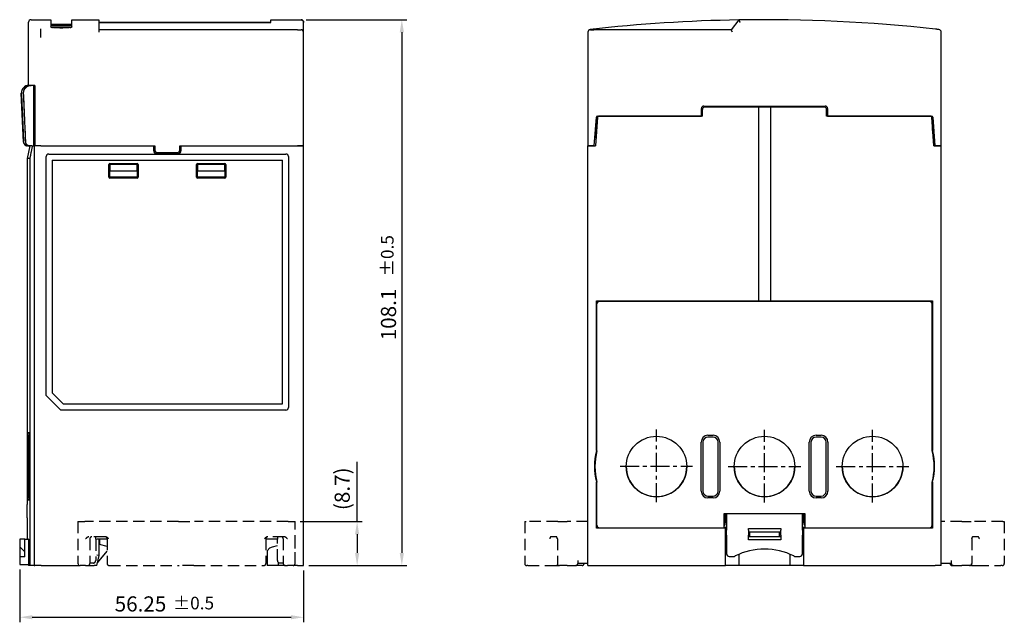
# Model space of a CAD drawing. Extents: x -1343 to -1000, y 333 to 558.
# Drawn here: x -1195 to -1000, y 349 to 468 of the extents above; entities that cross this region are included whole.
import ezdxf

# ---------------------------------------------------------------- set-up
doc = ezdxf.new("R2010")
doc.units = 0
doc.header["$LTSCALE"] = 3
doc.header["$MEASUREMENT"] = 0
doc.linetypes.add('CENTER', pattern=[2, 1.25, -0.25, 0.25, -0.25])
doc.linetypes.add('HIDDEN', pattern=[0.375, 0.25, -0.125])
doc.layers.get('0').update_dxf_attribs({"linetype": 'CONTINUOUS'})
doc.layers.add('가시적 모서리', color=7, linetype='CONTINUOUS', lineweight=50)
doc.styles.add('ROMS', font='ROMANS')

msp = doc.modelspace()

# ---------------------------------------------------------------- linework, layer by layer
at = {"color": 3}
for p, q in [((-1137.798, 468.014), (-1117.851, 468.014)), ((-1118.851, 465.514), (-1118.851, 362.414)), ((-1138.998, 368.614), (-1126.704, 368.614)), ((-1127.704, 366.114), (-1127.704, 362.414)), ((-1194.548, 359.114), (-1194.548, 348.68)), ((-1138.298, 358.914), (-1138.298, 348.68)), ((-1137.298, 359.914), (-1126.704, 359.914)), ((-1137.298, 359.914), (-1117.851, 359.914)), ((-1192.048, 349.68), (-1140.798, 349.68))]:
    msp.add_line(p, q, dxfattribs=at)
at = {"color": 0, "linetype": 'ByBlock'}
for p, q in [((-1048.204, 450.714), (-1048.204, 412.314)), ((-1045.804, 450.714), (-1045.804, 412.314))]:
    msp.add_line(p, q, dxfattribs=at)
at = {"color": 1, "linetype": 'CENTER', "lineweight": -2}
for p, q in [((-1068.42, 372.467), (-1068.42, 386.838)), ((-1047.004, 372.398), (-1047.004, 386.769)), ((-1025.604, 372.398), (-1025.604, 386.769)), ((-1075.598, 379.584), (-1061.241, 379.584)), ((-1054.183, 379.514), (-1039.825, 379.514)), ((-1032.783, 379.514), (-1018.425, 379.514))]:
    msp.add_line(p, q, dxfattribs=at)
at = {"color": 3, "linetype": 'ByBlock'}
msp.add_line((-1127.704, 368.614), (-1127.704, 380.462), dxfattribs=at)
at = {"color": 3}
for points in [[(-1119.268, 465.514), (-1118.435, 465.514), (-1118.851, 468.014)], [(-1128.12, 366.114), (-1127.287, 366.114), (-1127.704, 368.614)], [(-1128.12, 362.414), (-1127.287, 362.414), (-1127.704, 359.914)], [(-1119.268, 362.414), (-1118.435, 362.414), (-1118.851, 359.914)], [(-1192.048, 350.097), (-1192.048, 349.264), (-1194.548, 349.68)], [(-1140.798, 350.097), (-1140.798, 349.264), (-1138.298, 349.68)]]:
    msp.add_solid(points, dxfattribs=at)
at = {"layer": '가시적 모서리', "linetype": 'Continuous', "lineweight": -2}
for p, q in [((-1192.798, 455.014), (-1192.798, 467.514)), ((-1192.298, 468.014), (-1188.398, 468.014)), ((-1190.398, 466.214), (-1190.398, 464.467)), ((-1188.398, 468.014), (-1188.398, 466.575)), ((-1188.398, 467.114), (-1184.198, 467.114)), ((-1184.198, 466.575), (-1184.198, 468.014)), ((-1184.198, 468.014), (-1178.898, 468.014)), ((-1178.898, 468.014), (-1178.898, 466.065)), ((-1178.898, 467.514), (-1144.798, 467.514)), ((-1178.898, 467.465), (-1144.798, 467.465)), ((-1144.798, 467.972), (-1144.798, 468.014)), ((-1144.798, 468.014), (-1138.798, 468.014)), ((-1144.798, 467.465), (-1144.798, 467.972)), ((-1144.798, 467.972), (-1138.798, 467.972)), ((-1138.298, 467.514), (-1138.298, 467.476)), ((-1138.298, 465.514), (-1138.298, 467.476)), ((-1052.104, 467.972), (-1053.604, 466.014)), ((-1178.898, 466.065), (-1178.898, 465.568)), ((-1139.498, 466.014), (-1178.898, 466.014)), ((-1178.898, 465.568), (-1178.898, 465.514)), ((-1139.498, 466.014), (-1138.798, 466.014)), ((-1138.298, 443.014), (-1138.298, 465.514)), ((-1082.004, 465.568), (-1082.004, 465.514)), ((-1082.004, 465.514), (-1082.004, 443.014)), ((-1081.504, 466.014), (-1080.804, 466.014)), ((-1053.604, 466.014), (-1080.804, 466.014)), ((-1053.357, 465.514), (-1053.604, 466.014)), ((-1012.004, 443.014), (-1012.004, 465.568)), ((-1192.731, 455.014), (-1192.798, 455.014)), ((-1192.714, 455.014), (-1192.731, 455.014)), ((-1192.698, 455.014), (-1192.714, 455.014)), ((-1192.698, 455.014), (-1192.662, 455.014)), ((-1192.478, 455.014), (-1192.662, 455.014)), ((-1192.327, 455.014), (-1192.478, 455.014)), ((-1192.327, 455.014), (-1192.272, 455.014)), ((-1192.087, 455.014), (-1192.272, 455.014)), ((-1191.576, 455.014), (-1192.087, 455.014)), ((-1191.838, 455.014), (-1191.838, 443.014)), ((-1191.576, 455.014), (-1191.576, 443.014)), ((-1193.808, 443.779), (-1194.23, 453.449)), ((-1191.763, 452.029), (-1191.576, 451.894)), ((-1191.763, 452.029), (-1191.763, 445.2)), ((-1059.004, 450.914), (-1035.004, 450.914)), ((-1035.204, 450.714), (-1058.804, 450.714)), ((-1080.717, 443.014), (-1080.317, 448.728)), ((-1080.117, 448.728), (-1080.517, 443.014)), ((-1080.304, 448.787), (-1080.304, 446.054)), ((-1080.118, 448.914), (-1059.504, 448.914)), ((-1059.304, 448.914), (-1079.918, 448.914)), ((-1059.504, 448.914), (-1059.504, 450.414)), ((-1059.304, 448.914), (-1059.304, 450.214)), ((-1034.704, 448.914), (-1034.704, 450.214)), ((-1014.091, 448.914), (-1034.704, 448.914)), ((-1034.504, 450.414), (-1034.504, 448.914)), ((-1034.504, 448.914), (-1013.891, 448.914)), ((-1013.492, 443.014), (-1013.891, 448.728)), ((-1013.704, 446.054), (-1013.704, 448.787)), ((-1013.691, 448.728), (-1013.292, 443.014)), ((-1080.404, 444.624), (-1080.404, 447.484)), ((-1013.604, 444.624), (-1013.604, 447.484)), ((-1191.576, 445.335), (-1191.763, 445.2)), ((-1192.549, 443.014), (-1193.049, 440.514)), ((-1192.976, 443.014), (-1193.008, 443.014)), ((-1192.939, 443.014), (-1192.976, 443.014)), ((-1192.604, 443.014), (-1192.939, 443.014)), ((-1192.549, 443.014), (-1192.604, 443.014)), ((-1192.169, 443.014), (-1192.549, 443.014)), ((-1192.169, 443.014), (-1191.998, 443.014)), ((-1191.998, 443.014), (-1191.648, 443.014)), ((-1191.648, 443.014), (-1191.648, 359.914)), ((-1191.576, 443.014), (-1191.648, 443.014)), ((-1191.576, 443.014), (-1191.532, 443.014)), ((-1190.335, 443.014), (-1191.532, 443.014)), ((-1190.335, 443.014), (-1167.798, 443.014)), ((-1190.325, 443.014), (-1167.998, 443.014)), ((-1167.998, 442.014), (-1167.998, 443.014)), ((-1167.798, 443.014), (-1167.798, 442.214)), ((-1162.798, 442.214), (-1162.798, 443.014)), ((-1162.798, 443.014), (-1139.498, 443.014)), ((-1162.598, 443.014), (-1162.598, 442.014)), ((-1162.598, 443.014), (-1139.498, 443.014)), ((-1138.298, 443.014), (-1139.498, 443.014)), ((-1139.498, 443.014), (-1138.298, 443.014)), ((-1138.298, 359.914), (-1138.298, 443.014)), ((-1082.004, 359.914), (-1082.004, 443.014)), ((-1082.004, 443.014), (-1080.804, 443.014)), ((-1080.804, 443.014), (-1082.004, 443.014)), ((-1080.804, 443.014), (-1080.517, 443.014)), ((-1080.717, 443.014), (-1080.804, 443.014)), ((-1013.492, 443.014), (-1013.204, 443.014)), ((-1013.204, 443.014), (-1013.292, 443.014)), ((-1013.204, 443.014), (-1012.004, 443.014)), ((-1012.004, 443.014), (-1013.204, 443.014)), ((-1012.004, 359.914), (-1012.004, 443.014)), ((-1163.098, 441.514), (-1167.498, 441.514)), ((-1167.298, 441.714), (-1163.298, 441.714)), ((-1192.498, 440.514), (-1193.049, 440.514)), ((-1193.049, 440.514), (-1193.049, 386.564)), ((-1192.498, 359.914), (-1192.498, 440.514)), ((-1176.898, 436.814), (-1176.898, 439.314)), ((-1176.698, 439.514), (-1171.298, 439.514)), ((-1176.698, 439.314), (-1176.698, 438.114)), ((-1171.298, 439.314), (-1176.698, 439.314)), ((-1171.298, 438.114), (-1171.298, 439.314)), ((-1171.098, 439.314), (-1171.098, 436.814)), ((-1159.498, 436.814), (-1159.498, 439.314)), ((-1159.298, 439.514), (-1153.898, 439.514)), ((-1159.298, 439.314), (-1159.298, 438.114)), ((-1153.898, 439.314), (-1159.298, 439.314)), ((-1153.898, 438.114), (-1153.898, 439.314)), ((-1153.698, 439.314), (-1153.698, 436.814)), ((-1176.698, 436.814), (-1176.698, 438.114)), ((-1176.698, 438.114), (-1171.298, 438.114)), ((-1171.298, 438.114), (-1171.298, 436.814)), ((-1159.298, 436.814), (-1159.298, 438.114)), ((-1159.298, 438.114), (-1153.898, 438.114)), ((-1153.898, 438.114), (-1153.898, 436.814)), ((-1171.298, 436.814), (-1176.698, 436.814)), ((-1171.298, 436.614), (-1176.698, 436.614)), ((-1153.898, 436.814), (-1159.298, 436.814)), ((-1153.898, 436.614), (-1159.298, 436.614)), ((-1080.304, 382.676), (-1080.304, 412.314)), ((-1080.304, 412.314), (-1013.704, 412.314)), ((-1080.204, 382.613), (-1080.204, 411.714)), ((-1014.304, 412.214), (-1079.704, 412.214)), ((-1071.704, 412.214), (-1071.704, 412.314)), ((-1067.304, 412.314), (-1067.304, 412.214)), ((-1026.704, 412.214), (-1026.704, 412.314)), ((-1022.304, 412.314), (-1022.304, 412.214)), ((-1013.804, 382.613), (-1013.804, 411.714)), ((-1013.704, 412.314), (-1013.704, 382.676)), ((-1080.304, 403.964), (-1080.204, 403.964)), ((-1013.804, 403.964), (-1013.704, 403.964)), ((-1080.204, 402.764), (-1080.304, 402.764)), ((-1013.704, 402.764), (-1013.804, 402.764)), ((-1080.304, 387.764), (-1080.204, 387.764)), ((-1080.204, 386.564), (-1080.304, 386.564)), ((-1013.804, 387.764), (-1013.704, 387.764)), ((-1013.704, 386.564), (-1013.804, 386.564)), ((-1193.004, 374.714), (-1193.004, 384.414)), ((-1192.975, 385.833), (-1192.988, 385.836)), ((-1192.956, 384.414), (-1192.956, 374.714)), ((-1059.557, 374.664), (-1059.557, 384.364)), ((-1059.204, 384.364), (-1059.204, 374.664)), ((-1058.204, 385.717), (-1057.204, 385.717)), ((-1057.204, 385.364), (-1058.204, 385.364)), ((-1056.204, 374.664), (-1056.204, 384.364)), ((-1055.851, 384.364), (-1055.851, 374.664)), ((-1038.157, 374.664), (-1038.157, 384.364)), ((-1037.804, 384.364), (-1037.804, 374.664)), ((-1036.804, 385.717), (-1035.804, 385.717)), ((-1035.804, 385.364), (-1036.804, 385.364)), ((-1034.804, 374.664), (-1034.804, 384.364)), ((-1034.451, 384.364), (-1034.451, 374.664)), ((-1080.304, 367.314), (-1080.304, 376.453)), ((-1013.704, 376.453), (-1013.704, 367.314)), ((-1080.204, 367.914), (-1080.204, 376.416)), ((-1013.804, 367.914), (-1013.804, 376.416)), ((-1193.049, 372.564), (-1193.049, 372.013)), ((-1192.988, 373.293), (-1192.975, 373.295)), ((-1058.204, 373.664), (-1057.204, 373.664)), ((-1057.204, 373.312), (-1058.204, 373.312)), ((-1036.804, 373.664), (-1035.804, 373.664)), ((-1035.804, 373.312), (-1036.804, 373.312)), ((-1080.304, 371.314), (-1080.204, 371.314)), ((-1013.804, 371.314), (-1013.704, 371.314)), ((-1193.04, 369.364), (-1193.04, 365.114)), ((-1080.204, 370.114), (-1080.304, 370.114)), ((-1055.004, 367.414), (-1055.004, 370.214)), ((-1055.004, 370.214), (-1039.004, 370.214)), ((-1054.754, 368.464), (-1054.754, 370.214)), ((-1054.504, 370.214), (-1054.504, 368.635)), ((-1054.504, 368.635), (-1054.504, 366.895)), ((-1039.504, 368.635), (-1039.504, 370.214)), ((-1039.504, 366.895), (-1039.504, 368.635)), ((-1039.254, 370.214), (-1039.254, 368.464)), ((-1039.004, 370.214), (-1039.004, 367.414)), ((-1013.704, 370.114), (-1013.804, 370.114)), ((-1054.754, 367.314), (-1080.304, 367.314)), ((-1079.704, 367.414), (-1055.004, 367.414)), ((-1054.504, 367.464), (-1055.004, 367.464)), ((-1054.754, 359.914), (-1054.754, 367.314)), ((-1054.754, 367.314), (-1054.504, 367.314)), ((-1054.504, 365.922), (-1054.504, 366.895)), ((-1050.204, 367.235), (-1043.804, 367.235)), ((-1050.204, 366.895), (-1050.204, 367.235)), ((-1050.204, 366.895), (-1050.204, 365.922)), ((-1043.804, 367.235), (-1043.804, 366.895)), ((-1043.804, 365.922), (-1043.804, 366.895)), ((-1039.004, 367.464), (-1039.504, 367.464)), ((-1039.504, 367.314), (-1039.254, 367.314)), ((-1039.504, 366.895), (-1039.504, 365.922)), ((-1039.254, 367.314), (-1039.254, 359.914)), ((-1013.704, 367.314), (-1039.254, 367.314)), ((-1039.004, 367.414), (-1014.304, 367.414)), ((-1194.548, 365.114), (-1194.548, 363.614)), ((-1193.548, 365.114), (-1194.548, 365.114)), ((-1193.548, 365.114), (-1192.854, 365.114)), ((-1193.548, 361.614), (-1193.548, 365.114)), ((-1192.807, 365.114), (-1192.854, 365.114)), ((-1192.807, 365.114), (-1192.807, 362.614)), ((-1178.798, 361.914), (-1178.798, 365.114)), ((-1178.748, 365.114), (-1178.748, 364.114)), ((-1054.504, 365.922), (-1054.504, 362.214)), ((-1043.804, 366.535), (-1050.204, 366.535)), ((-1050.204, 365.014), (-1050.204, 365.922)), ((-1043.804, 365.614), (-1050.204, 365.614)), ((-1043.804, 365.014), (-1050.204, 365.014)), ((-1050.004, 366.535), (-1050.004, 365.614)), ((-1044.004, 365.614), (-1044.004, 366.535)), ((-1043.804, 365.922), (-1043.804, 365.014)), ((-1039.504, 362.214), (-1039.504, 365.922)), ((-1194.548, 363.614), (-1194.548, 361.614)), ((-1194.548, 363.614), (-1193.548, 362.614)), ((-1179.163, 360.454), (-1177.206, 362.787)), ((-1177.206, 363.701), (-1178.748, 364.114)), ((-1145.015, 363.454), (-1145.498, 362.825)), ((-1145.498, 362.825), (-1145.498, 359.914)), ((-1145.015, 363.454), (-1144.498, 363.593)), ((-1144.498, 363.593), (-1143.498, 363.861)), ((-1194.548, 361.614), (-1194.548, 360.114)), ((-1193.548, 361.614), (-1194.548, 361.614)), ((-1192.832, 362.614), (-1192.832, 362.614)), ((-1192.832, 362.614), (-1192.807, 362.614)), ((-1192.832, 362.614), (-1192.832, 359.914)), ((-1178.798, 361.914), (-1179.298, 361.976)), ((-1179.298, 359.914), (-1178.798, 361.914)), ((-1054.004, 361.714), (-1053.244, 361.714)), ((-1052.004, 359.914), (-1052.004, 362.182)), ((-1042.004, 362.182), (-1042.004, 359.914)), ((-1040.764, 361.714), (-1040.004, 361.714)), ((-1194.548, 360.114), (-1192.832, 360.114)), ((-1192.498, 359.914), (-1192.832, 359.914)), ((-1192.832, 359.914), (-1192.832, 359.914)), ((-1191.648, 359.914), (-1192.498, 359.914)), ((-1191.648, 359.914), (-1191.524, 359.914)), ((-1190.325, 359.914), (-1191.524, 359.914)), ((-1190.325, 359.914), (-1182.598, 359.914)), ((-1181.511, 359.914), (-1182.598, 359.914)), ((-1181.511, 359.914), (-1181.353, 359.914)), ((-1181.353, 359.914), (-1181.063, 359.914)), ((-1181.063, 359.914), (-1179.814, 359.914)), ((-1179.298, 359.914), (-1179.814, 359.914)), ((-1144.498, 359.914), (-1145.498, 359.914)), ((-1143.298, 359.914), (-1144.498, 359.914)), ((-1141.934, 359.914), (-1143.298, 359.914)), ((-1141.934, 359.914), (-1141.644, 359.914)), ((-1141.644, 359.914), (-1141.485, 359.914)), ((-1140.398, 359.914), (-1141.485, 359.914)), ((-1139.498, 359.914), (-1140.398, 359.914)), ((-1139.498, 359.914), (-1138.298, 359.914)), ((-1082.004, 359.914), (-1080.804, 359.914)), ((-1080.804, 359.914), (-1054.754, 359.914)), ((-1052.004, 359.914), (-1054.754, 359.914)), ((-1042.004, 359.914), (-1052.004, 359.914)), ((-1039.254, 359.914), (-1042.004, 359.914)), ((-1039.254, 359.914), (-1013.204, 359.914)), ((-1012.004, 359.914), (-1013.204, 359.914))]:
    msp.add_line(p, q, dxfattribs=at).dxf.unprotected_set("ltscale", 0)
for p, q in [((-1189.298, 393.597), (-1189.298, 440.914)), ((-1188.798, 441.414), (-1141.798, 441.414)), ((-1141.298, 440.914), (-1141.298, 391.214)), ((-1188.098, 440.214), (-1188.098, 394.094)), ((-1188.098, 440.214), (-1142.498, 440.214)), ((-1142.498, 391.914), (-1142.498, 440.214)), ((-1188.098, 394.094), (-1185.918, 391.914)), ((-1186.415, 390.714), (-1189.298, 393.597)), ((-1141.798, 390.714), (-1186.415, 390.714)), ((-1185.918, 391.914), (-1142.498, 391.914))]:
    msp.add_line(p, q, dxfattribs=at)
at = {"layer": '가시적 모서리', "color": 1, "linetype": 'HIDDEN', "lineweight": -2, "ltscale": 3}
for p, q in [((-1182.998, 368.614), (-1181.639, 368.614)), ((-1182.998, 368.614), (-1182.998, 360.314)), ((-1163.068, 368.614), (-1181.639, 368.614)), ((-1163.068, 368.614), (-1159.928, 368.614)), ((-1141.357, 368.614), (-1159.928, 368.614)), ((-1141.357, 368.614), (-1139.998, 368.614)), ((-1139.998, 360.314), (-1139.998, 368.614)), ((-1094.504, 368.614), (-1094.504, 360.314)), ((-1094.504, 368.614), (-1094.246, 368.614)), ((-1087.964, 368.614), (-1094.246, 368.614)), ((-1087.964, 368.614), (-1086.069, 368.614)), ((-1082.004, 368.614), (-1086.069, 368.614)), ((-1007.937, 368.614), (-1012.004, 368.614)), ((-1007.937, 368.614), (-1006.043, 368.614)), ((-999.797, 368.614), (-1006.043, 368.614)), ((-999.797, 368.614), (-999.504, 368.614)), ((-999.504, 368.614), (-999.504, 360.314)), ((-1177.59, 365.614), (-1180.824, 365.614)), ((-1180.663, 365.214), (-1180.663, 360.314)), ((-1179.498, 365.114), (-1179.498, 365.614)), ((-1179.498, 365.114), (-1179.498, 360.914)), ((-1177.206, 365.114), (-1179.298, 365.114)), ((-1177.206, 365.214), (-1177.206, 360.314)), ((-1145.791, 365.214), (-1145.791, 360.314)), ((-1143.498, 365.114), (-1145.791, 365.114)), ((-1142.172, 365.614), (-1145.406, 365.614)), ((-1143.498, 365.614), (-1143.498, 365.114)), ((-1143.498, 360.914), (-1143.498, 365.114)), ((-1142.334, 365.214), (-1142.334, 360.314)), ((-1088.239, 365.614), (-1089.334, 365.614)), ((-1088.039, 365.214), (-1088.039, 360.314)), ((-1005.967, 365.214), (-1005.967, 360.314)), ((-1004.667, 365.614), (-1005.766, 365.614)), ((-1084.004, 360.914), (-1084.004, 360.314)), ((-1010.004, 360.914), (-1010.004, 360.314)), ((-1179.998, 360.414), (-1180.663, 360.414)), ((-1176.806, 359.914), (-1162.94, 359.914)), ((-1160.056, 359.914), (-1162.94, 359.914)), ((-1160.056, 359.914), (-1146.191, 359.914)), ((-1143.298, 359.914), (-1143.298, 360.514)), ((-1142.334, 360.414), (-1142.998, 360.414)), ((-1093.867, 359.914), (-1094.104, 359.914)), ((-1093.867, 359.914), (-1089.177, 359.914)), ((-1089.177, 359.914), (-1088.324, 359.914)), ((-1088.324, 359.914), (-1087.639, 359.914)), ((-1087.639, 359.914), (-1087.585, 359.914)), ((-1086.069, 359.914), (-1087.585, 359.914)), ((-1086.069, 359.914), (-1084.404, 359.914)), ((-1083.154, 359.914), (-1084.404, 359.914)), ((-1084.004, 360.414), (-1082.004, 360.414)), ((-1082.754, 360.414), (-1082.754, 360.314)), ((-1012.004, 360.414), (-1010.004, 360.414)), ((-1010.254, 360.414), (-1010.254, 360.314)), ((-1009.604, 359.914), (-1009.854, 359.914)), ((-1009.604, 359.914), (-1007.937, 359.914)), ((-1006.422, 359.914), (-1007.937, 359.914)), ((-1006.422, 359.914), (-1006.367, 359.914)), ((-1006.004, 359.914), (-1006.367, 359.914)), ((-1006.004, 359.914), (-1005.675, 359.914)), ((-1005.675, 359.914), (-1004.822, 359.914)), ((-1004.822, 359.914), (-1000.176, 359.914)), ((-999.904, 359.914), (-1000.176, 359.914))]:
    msp.add_line(p, q, dxfattribs=at)
at = {"layer": '가시적 모서리', "linetype": 'Continuous', "lineweight": -2}
for points in [[(-1184.198, 466.575), (-1184.216, 466.549), (-1184.269, 466.523), (-1184.357, 466.497), (-1184.481, 466.471), (-1184.635, 466.448), (-1184.812, 466.428), (-1185.013, 466.41), (-1185.243, 466.394), (-1185.493, 466.381), (-1185.758, 466.372), (-1186.029, 466.366), (-1186.298, 466.364), (-1186.567, 466.366), (-1186.838, 466.372), (-1187.103, 466.381), (-1187.354, 466.394), (-1187.583, 466.41), (-1187.785, 466.428), (-1187.962, 466.448), (-1188.115, 466.471), (-1188.239, 466.497), (-1188.328, 466.523), (-1188.381, 466.549), (-1188.398, 466.575)], [(-1186.298, 467.051), (-1186.796, 467.052), (-1187.277, 467.056), (-1187.694, 467.061), (-1188.022, 467.068), (-1188.262, 467.076), (-1188.383, 467.083), (-1188.383, 467.09), (-1188.262, 467.096), (-1188.023, 467.1), (-1187.694, 467.104), (-1187.277, 467.106), (-1186.796, 467.107), (-1186.298, 467.108), (-1185.801, 467.107), (-1185.319, 467.106), (-1184.903, 467.104), (-1184.574, 467.1), (-1184.334, 467.096), (-1184.213, 467.09), (-1184.213, 467.083), (-1184.334, 467.076), (-1184.574, 467.068), (-1184.903, 467.061), (-1185.319, 467.056), (-1185.801, 467.052), (-1186.298, 467.051)], [(-1186.298, 466.773), (-1186.796, 466.776), (-1187.277, 466.784), (-1187.694, 466.797), (-1188.023, 466.814), (-1188.262, 466.834), (-1188.383, 466.855), (-1188.383, 466.875), (-1188.262, 466.894), (-1188.023, 466.911), (-1187.694, 466.924), (-1187.277, 466.934), (-1186.796, 466.94), (-1186.298, 466.942), (-1185.801, 466.94), (-1185.319, 466.934), (-1184.902, 466.924), (-1184.574, 466.911), (-1184.334, 466.894), (-1184.213, 466.875), (-1184.213, 466.855), (-1184.334, 466.834), (-1184.574, 466.814), (-1184.903, 466.797), (-1185.319, 466.784), (-1185.801, 466.776), (-1186.298, 466.773)], [(-1188.175, 466.482), (-1188.078, 466.493), (-1187.968, 466.504), (-1187.846, 466.513), (-1187.714, 466.521), (-1187.567, 466.529), (-1187.407, 466.535), (-1187.235, 466.541), (-1187.055, 466.546), (-1186.868, 466.55), (-1186.677, 466.553), (-1186.486, 466.554), (-1186.298, 466.555), (-1186.11, 466.554), (-1185.919, 466.553), (-1185.728, 466.55), (-1185.541, 466.546), (-1185.361, 466.541), (-1185.19, 466.535), (-1185.03, 466.529), (-1184.883, 466.521), (-1184.75, 466.513), (-1184.628, 466.504), (-1184.518, 466.493), (-1184.422, 466.482)], [(-1138.798, 467.972), (-1138.764, 467.971), (-1138.73, 467.967), (-1138.696, 467.961), (-1138.663, 467.953), (-1138.63, 467.943), (-1138.599, 467.931), (-1138.568, 467.916), (-1138.539, 467.9), (-1138.511, 467.882), (-1138.485, 467.862), (-1138.46, 467.841), (-1138.436, 467.818), (-1138.415, 467.794), (-1138.395, 467.769), (-1138.377, 467.743), (-1138.36, 467.715), (-1138.346, 467.687), (-1138.333, 467.658), (-1138.323, 467.629), (-1138.314, 467.599), (-1138.307, 467.568), (-1138.302, 467.538), (-1138.299, 467.507), (-1138.298, 467.476)], [(-1052.104, 467.972), (-1052.104, 467.971), (-1052.102, 467.967), (-1052.099, 467.961), (-1052.095, 467.953), (-1052.09, 467.943), (-1052.083, 467.931), (-1052.076, 467.916), (-1052.068, 467.9), (-1052.059, 467.882), (-1052.049, 467.862), (-1052.038, 467.841), (-1052.027, 467.818), (-1052.014, 467.794), (-1052.002, 467.769), (-1051.989, 467.743), (-1051.975, 467.715), (-1051.961, 467.687), (-1051.946, 467.658), (-1051.931, 467.629), (-1051.916, 467.599), (-1051.901, 467.568), (-1051.885, 467.538), (-1051.87, 467.507), (-1051.854, 467.476)], [(-1012.448, 466.065), (-1012.449, 466.065), (-1012.454, 466.066), (-1012.461, 466.066), (-1012.472, 466.068), (-1012.485, 466.069), (-1012.501, 466.071), (-1012.52, 466.073), (-1012.542, 466.075), (-1012.566, 466.078), (-1012.593, 466.081), (-1012.622, 466.085), (-1012.654, 466.088), (-1012.687, 466.092), (-1012.723, 466.096), (-1012.76, 466.1), (-1012.799, 466.104), (-1012.84, 466.109), (-1012.881, 466.114), (-1012.924, 466.118), (-1012.968, 466.123), (-1013.013, 466.128), (-1013.058, 466.133), (-1013.103, 466.138), (-1013.149, 466.143)], [(-1192.698, 455.014), (-1192.796, 455.011), (-1192.897, 455), (-1192.999, 454.982), (-1193.1, 454.958), (-1193.197, 454.929), (-1193.288, 454.894), (-1193.377, 454.852), (-1193.466, 454.802), (-1193.553, 454.745), (-1193.636, 454.684), (-1193.713, 454.619), (-1193.782, 454.552), (-1193.848, 454.477), (-1193.911, 454.396), (-1193.969, 454.31), (-1194.021, 454.222), (-1194.066, 454.132), (-1194.103, 454.043), (-1194.134, 453.948), (-1194.16, 453.848), (-1194.18, 453.746), (-1194.193, 453.645), (-1194.199, 453.546), (-1194.198, 453.449)], [(-1194.162, 453.449), (-1194.163, 453.546), (-1194.157, 453.645), (-1194.143, 453.746), (-1194.124, 453.848), (-1194.098, 453.948), (-1194.067, 454.043), (-1194.03, 454.132), (-1193.985, 454.222), (-1193.932, 454.31), (-1193.874, 454.396), (-1193.812, 454.477), (-1193.746, 454.552), (-1193.677, 454.619), (-1193.6, 454.684), (-1193.517, 454.745), (-1193.429, 454.802), (-1193.34, 454.852), (-1193.251, 454.894), (-1193.161, 454.929), (-1193.064, 454.958), (-1192.963, 454.982), (-1192.861, 455), (-1192.76, 455.011), (-1192.662, 455.014)], [(-1192.327, 455.014), (-1192.424, 455.011), (-1192.526, 455), (-1192.628, 454.982), (-1192.728, 454.958), (-1192.825, 454.929), (-1192.916, 454.894), (-1193.005, 454.852), (-1193.094, 454.802), (-1193.181, 454.746), (-1193.265, 454.684), (-1193.342, 454.62), (-1193.411, 454.552), (-1193.477, 454.478), (-1193.54, 454.396), (-1193.598, 454.31), (-1193.65, 454.222), (-1193.695, 454.132), (-1193.732, 454.043), (-1193.763, 453.948), (-1193.789, 453.849), (-1193.809, 453.747), (-1193.822, 453.645), (-1193.828, 453.546), (-1193.827, 453.449)], [(-1193.773, 453.449), (-1193.774, 453.546), (-1193.768, 453.645), (-1193.754, 453.747), (-1193.735, 453.849), (-1193.709, 453.948), (-1193.677, 454.043), (-1193.64, 454.132), (-1193.595, 454.222), (-1193.543, 454.311), (-1193.485, 454.396), (-1193.422, 454.478), (-1193.356, 454.552), (-1193.287, 454.62), (-1193.21, 454.684), (-1193.127, 454.746), (-1193.04, 454.802), (-1192.95, 454.852), (-1192.861, 454.894), (-1192.77, 454.929), (-1192.674, 454.958), (-1192.573, 454.982), (-1192.471, 455), (-1192.37, 455.011), (-1192.272, 455.014)], [(-1194.198, 453.449), (-1194.18, 453.046), (-1194.163, 452.642), (-1194.145, 452.239), (-1194.128, 451.836), (-1194.11, 451.433), (-1194.092, 451.03), (-1194.075, 450.627), (-1194.057, 450.224), (-1194.039, 449.821), (-1194.022, 449.418), (-1194.004, 449.015), (-1193.987, 448.612), (-1193.969, 448.209), (-1193.951, 447.806), (-1193.934, 447.403), (-1193.916, 447.001), (-1193.899, 446.598), (-1193.881, 446.195), (-1193.863, 445.792), (-1193.846, 445.39), (-1193.828, 444.987), (-1193.811, 444.585), (-1193.793, 444.182), (-1193.776, 443.779)], [(-1193.739, 443.779), (-1193.757, 444.182), (-1193.774, 444.585), (-1193.792, 444.987), (-1193.81, 445.39), (-1193.827, 445.792), (-1193.845, 446.195), (-1193.862, 446.598), (-1193.88, 447.001), (-1193.898, 447.403), (-1193.915, 447.806), (-1193.933, 448.209), (-1193.95, 448.612), (-1193.968, 449.015), (-1193.986, 449.418), (-1194.003, 449.821), (-1194.021, 450.224), (-1194.038, 450.627), (-1194.056, 451.03), (-1194.074, 451.433), (-1194.091, 451.836), (-1194.109, 452.239), (-1194.126, 452.642), (-1194.144, 453.046), (-1194.162, 453.449)], [(-1193.827, 453.449), (-1193.81, 453.046), (-1193.792, 452.642), (-1193.774, 452.239), (-1193.757, 451.836), (-1193.739, 451.433), (-1193.722, 451.03), (-1193.704, 450.627), (-1193.686, 450.224), (-1193.669, 449.821), (-1193.651, 449.418), (-1193.633, 449.015), (-1193.616, 448.612), (-1193.598, 448.209), (-1193.581, 447.806), (-1193.563, 447.403), (-1193.545, 447.001), (-1193.528, 446.598), (-1193.51, 446.195), (-1193.493, 445.792), (-1193.475, 445.39), (-1193.457, 444.987), (-1193.44, 444.585), (-1193.422, 444.182), (-1193.405, 443.779)], [(-1193.35, 443.779), (-1193.367, 444.182), (-1193.385, 444.585), (-1193.403, 444.987), (-1193.42, 445.39), (-1193.438, 445.792), (-1193.456, 446.195), (-1193.473, 446.598), (-1193.491, 447.001), (-1193.508, 447.403), (-1193.526, 447.806), (-1193.544, 448.209), (-1193.561, 448.612), (-1193.579, 449.015), (-1193.596, 449.418), (-1193.614, 449.821), (-1193.632, 450.224), (-1193.649, 450.627), (-1193.667, 451.03), (-1193.685, 451.433), (-1193.702, 451.836), (-1193.72, 452.239), (-1193.737, 452.642), (-1193.755, 453.046), (-1193.773, 453.449)], [(-1193.776, 443.779), (-1193.772, 443.729), (-1193.764, 443.678), (-1193.753, 443.626), (-1193.74, 443.577), (-1193.724, 443.529), (-1193.705, 443.484), (-1193.682, 443.439), (-1193.656, 443.395), (-1193.627, 443.351), (-1193.596, 443.31), (-1193.563, 443.271), (-1193.529, 443.236), (-1193.492, 443.203), (-1193.451, 443.172), (-1193.408, 443.142), (-1193.364, 443.115), (-1193.319, 443.092), (-1193.274, 443.072), (-1193.227, 443.055), (-1193.178, 443.041), (-1193.127, 443.03), (-1193.076, 443.021), (-1193.025, 443.016), (-1192.976, 443.014)], [(-1192.939, 443.014), (-1192.989, 443.016), (-1193.039, 443.021), (-1193.091, 443.03), (-1193.142, 443.041), (-1193.191, 443.055), (-1193.238, 443.072), (-1193.282, 443.092), (-1193.327, 443.115), (-1193.372, 443.142), (-1193.415, 443.172), (-1193.456, 443.203), (-1193.493, 443.236), (-1193.527, 443.271), (-1193.56, 443.31), (-1193.591, 443.351), (-1193.62, 443.395), (-1193.646, 443.439), (-1193.669, 443.484), (-1193.687, 443.529), (-1193.703, 443.577), (-1193.717, 443.626), (-1193.728, 443.678), (-1193.735, 443.729), (-1193.739, 443.779)], [(-1193.405, 443.779), (-1193.401, 443.729), (-1193.393, 443.678), (-1193.382, 443.626), (-1193.369, 443.577), (-1193.353, 443.529), (-1193.334, 443.484), (-1193.311, 443.439), (-1193.285, 443.394), (-1193.256, 443.351), (-1193.225, 443.31), (-1193.192, 443.271), (-1193.158, 443.236), (-1193.121, 443.203), (-1193.08, 443.172), (-1193.037, 443.142), (-1192.992, 443.115), (-1192.947, 443.092), (-1192.903, 443.072), (-1192.856, 443.055), (-1192.807, 443.041), (-1192.756, 443.03), (-1192.704, 443.021), (-1192.653, 443.016), (-1192.604, 443.014)], [(-1192.549, 443.014), (-1192.599, 443.016), (-1192.649, 443.021), (-1192.701, 443.03), (-1192.752, 443.041), (-1192.801, 443.055), (-1192.848, 443.072), (-1192.893, 443.092), (-1192.938, 443.115), (-1192.982, 443.142), (-1193.025, 443.172), (-1193.066, 443.203), (-1193.103, 443.236), (-1193.137, 443.271), (-1193.17, 443.309), (-1193.201, 443.351), (-1193.23, 443.394), (-1193.256, 443.439), (-1193.279, 443.484), (-1193.298, 443.529), (-1193.314, 443.577), (-1193.328, 443.626), (-1193.338, 443.678), (-1193.346, 443.729), (-1193.35, 443.779)], [(-1192.498, 440.514), (-1192.477, 440.619), (-1192.457, 440.723), (-1192.436, 440.827), (-1192.415, 440.931), (-1192.394, 441.035), (-1192.373, 441.139), (-1192.352, 441.244), (-1192.331, 441.348), (-1192.311, 441.452), (-1192.29, 441.556), (-1192.269, 441.66), (-1192.248, 441.764), (-1192.227, 441.869), (-1192.206, 441.973), (-1192.185, 442.077), (-1192.165, 442.181), (-1192.144, 442.285), (-1192.123, 442.389), (-1192.102, 442.494), (-1192.081, 442.598), (-1192.06, 442.702), (-1192.04, 442.806), (-1192.019, 442.91), (-1191.998, 443.014)], [(-1193.049, 386.564), (-1193.049, 386.564), (-1193.049, 386.564), (-1193.049, 386.563), (-1193.049, 386.563), (-1193.049, 386.563), (-1193.049, 386.562), (-1193.049, 386.562), (-1193.049, 386.562), (-1193.049, 386.561), (-1193.049, 386.561), (-1193.049, 386.561), (-1193.049, 386.56), (-1193.049, 386.56), (-1193.049, 386.56), (-1193.049, 386.559), (-1193.049, 386.559), (-1193.049, 386.558), (-1193.049, 386.558), (-1193.049, 386.558), (-1193.049, 386.557), (-1193.049, 386.557), (-1193.049, 386.557), (-1193.049, 386.556), (-1193.049, 386.556)], [(-1193.049, 386.556), (-1193.049, 386.537), (-1193.048, 386.482), (-1193.048, 386.389), (-1193.047, 386.26), (-1193.045, 386.095), (-1193.044, 385.895), (-1193.042, 385.662), (-1193.04, 385.396), (-1193.038, 385.1), (-1193.036, 384.773), (-1193.034, 384.418), (-1193.032, 384.038), (-1193.03, 383.634), (-1193.028, 383.208), (-1193.026, 382.763), (-1193.025, 382.3), (-1193.023, 381.822), (-1193.022, 381.333), (-1193.021, 380.835), (-1193.021, 380.33), (-1193.02, 379.821), (-1193.02, 379.308), (-1193.021, 378.799), (-1193.021, 378.294), (-1193.022, 377.796), (-1193.023, 377.307), (-1193.025, 376.829), (-1193.026, 376.365), (-1193.028, 375.92), (-1193.03, 375.495), (-1193.032, 375.091), (-1193.034, 374.711), (-1193.036, 374.355), (-1193.038, 374.029), (-1193.04, 373.732), (-1193.042, 373.467), (-1193.044, 373.233), (-1193.045, 373.033), (-1193.047, 372.869), (-1193.048, 372.74), (-1193.048, 372.647), (-1193.049, 372.591), (-1193.049, 372.573)], [(-1193.049, 386.556), (-1193.049, 386.541), (-1193.049, 386.496), (-1193.048, 386.422), (-1193.047, 386.318), (-1193.046, 386.186), (-1193.045, 386.024), (-1193.044, 385.835), (-1193.042, 385.62), (-1193.04, 385.379), (-1193.039, 385.113), (-1193.037, 384.823), (-1193.035, 384.51), (-1193.033, 384.175), (-1193.031, 383.821), (-1193.029, 383.45), (-1193.028, 383.062), (-1193.026, 382.659), (-1193.025, 382.241), (-1193.023, 381.812), (-1193.022, 381.374), (-1193.021, 380.929), (-1193.021, 380.478), (-1193.02, 380.023), (-1193.02, 379.564)], [(-1192.737, 372.815), (-1192.735, 372.832), (-1192.73, 372.876), (-1192.716, 373.022), (-1192.701, 373.233), (-1192.685, 373.498), (-1192.67, 373.815), (-1192.656, 374.179), (-1192.642, 374.586), (-1192.628, 375.034), (-1192.616, 375.519), (-1192.606, 376.035), (-1192.596, 376.578), (-1192.588, 377.146), (-1192.582, 377.735), (-1192.578, 378.335), (-1192.575, 378.946), (-1192.574, 379.564), (-1192.575, 380.18), (-1192.578, 380.79), (-1192.582, 381.392), (-1192.588, 381.981), (-1192.596, 382.549), (-1192.606, 383.092), (-1192.616, 383.609), (-1192.628, 384.094), (-1192.642, 384.541), (-1192.656, 384.948), (-1192.67, 385.313), (-1192.685, 385.631), (-1192.701, 385.896), (-1192.716, 386.106), (-1192.73, 386.253), (-1192.735, 386.296), (-1192.737, 386.313)], [(-1192.988, 385.836), (-1192.989, 385.833), (-1192.99, 385.824), (-1192.991, 385.809), (-1192.992, 385.788), (-1192.993, 385.761), (-1192.994, 385.728), (-1192.995, 385.689), (-1192.996, 385.644), (-1192.997, 385.595), (-1192.998, 385.54), (-1192.999, 385.482), (-1192.999, 385.42), (-1193, 385.355), (-1193.001, 385.284), (-1193.001, 385.208), (-1193.002, 385.128), (-1193.002, 385.045), (-1193.003, 384.959), (-1193.003, 384.87), (-1193.003, 384.78), (-1193.004, 384.688), (-1193.004, 384.596), (-1193.004, 384.505), (-1193.004, 384.414)], [(-1192.956, 384.414), (-1192.956, 384.504), (-1192.956, 384.595), (-1192.956, 384.687), (-1192.956, 384.778), (-1192.957, 384.868), (-1192.957, 384.957), (-1192.958, 385.043), (-1192.958, 385.126), (-1192.959, 385.205), (-1192.96, 385.28), (-1192.961, 385.351), (-1192.962, 385.417), (-1192.963, 385.478), (-1192.964, 385.536), (-1192.965, 385.591), (-1192.966, 385.64), (-1192.967, 385.685), (-1192.968, 385.725), (-1192.969, 385.758), (-1192.971, 385.785), (-1192.972, 385.806), (-1192.973, 385.821), (-1192.974, 385.83), (-1192.975, 385.833)], [(-1193.02, 379.564), (-1193.02, 379.106), (-1193.021, 378.651), (-1193.021, 378.2), (-1193.022, 377.754), (-1193.023, 377.317), (-1193.025, 376.887), (-1193.026, 376.47), (-1193.028, 376.066), (-1193.029, 375.678), (-1193.031, 375.307), (-1193.033, 374.954), (-1193.035, 374.619), (-1193.037, 374.306), (-1193.039, 374.016), (-1193.04, 373.75), (-1193.042, 373.509), (-1193.044, 373.293), (-1193.045, 373.104), (-1193.046, 372.943), (-1193.047, 372.81), (-1193.048, 372.707), (-1193.049, 372.632), (-1193.049, 372.588), (-1193.049, 372.573)], [(-1193.004, 374.714), (-1193.004, 374.624), (-1193.004, 374.533), (-1193.004, 374.441), (-1193.003, 374.349), (-1193.003, 374.259), (-1193.003, 374.17), (-1193.002, 374.083), (-1193.002, 374), (-1193.001, 373.921), (-1193.001, 373.845), (-1193, 373.774), (-1192.999, 373.708), (-1192.999, 373.647), (-1192.998, 373.588), (-1192.997, 373.534), (-1192.996, 373.484), (-1192.995, 373.439), (-1192.994, 373.4), (-1192.993, 373.367), (-1192.992, 373.34), (-1192.991, 373.319), (-1192.99, 373.305), (-1192.989, 373.296), (-1192.988, 373.293)], [(-1192.975, 373.295), (-1192.974, 373.298), (-1192.973, 373.307), (-1192.972, 373.323), (-1192.971, 373.344), (-1192.969, 373.371), (-1192.968, 373.404), (-1192.967, 373.443), (-1192.966, 373.488), (-1192.965, 373.538), (-1192.964, 373.592), (-1192.963, 373.65), (-1192.962, 373.712), (-1192.961, 373.778), (-1192.96, 373.848), (-1192.959, 373.924), (-1192.958, 374.003), (-1192.958, 374.086), (-1192.957, 374.172), (-1192.957, 374.26), (-1192.956, 374.351), (-1192.956, 374.442), (-1192.956, 374.533), (-1192.956, 374.624), (-1192.956, 374.714)], [(-1193.049, 372.573), (-1193.049, 372.572), (-1193.049, 372.572), (-1193.049, 372.572), (-1193.049, 372.571), (-1193.049, 372.571), (-1193.049, 372.57), (-1193.049, 372.57), (-1193.049, 372.57), (-1193.049, 372.569), (-1193.049, 372.569), (-1193.049, 372.569), (-1193.049, 372.568), (-1193.049, 372.568), (-1193.049, 372.568), (-1193.049, 372.567), (-1193.049, 372.567), (-1193.049, 372.567), (-1193.049, 372.566), (-1193.049, 372.566), (-1193.049, 372.566), (-1193.049, 372.565), (-1193.049, 372.565), (-1193.049, 372.565), (-1193.049, 372.564)], [(-1193.043, 371.935), (-1193.049, 372.013)], [(-1193.04, 369.364), (-1193.04, 369.73), (-1193.04, 370.096), (-1193.04, 370.459), (-1193.041, 370.818), (-1193.041, 371.17), (-1193.042, 371.506), (-1193.042, 371.663), (-1193.042, 371.807), (-1193.043, 371.924), (-1193.043, 371.965), (-1193.044, 371.984)]]:
    msp.add_lwpolyline(points, dxfattribs=at).dxf.unprotected_set("ltscale", 0)
at = {"layer": '가시적 모서리', "color": 1, "linetype": 'HIDDEN', "lineweight": -2, "ltscale": 3}
for points in [[(-1180.824, 365.614), (-1180.855, 365.613), (-1180.887, 365.61), (-1180.919, 365.604), (-1180.952, 365.597), (-1180.984, 365.588), (-1181.015, 365.577), (-1181.046, 365.565), (-1181.076, 365.552), (-1181.104, 365.537), (-1181.131, 365.522), (-1181.158, 365.505), (-1181.185, 365.486), (-1181.212, 365.467), (-1181.238, 365.446), (-1181.264, 365.425), (-1181.29, 365.403), (-1181.315, 365.38), (-1181.34, 365.356), (-1181.365, 365.333), (-1181.389, 365.309), (-1181.413, 365.285), (-1181.436, 365.261), (-1181.459, 365.237), (-1181.481, 365.214)], [(-1176.934, 365.214), (-1176.956, 365.237), (-1176.978, 365.261), (-1177.002, 365.285), (-1177.025, 365.309), (-1177.049, 365.333), (-1177.074, 365.356), (-1177.099, 365.38), (-1177.125, 365.403), (-1177.15, 365.425), (-1177.177, 365.446), (-1177.203, 365.467), (-1177.229, 365.486), (-1177.256, 365.505), (-1177.283, 365.522), (-1177.31, 365.537), (-1177.339, 365.552), (-1177.368, 365.565), (-1177.399, 365.577), (-1177.431, 365.588), (-1177.463, 365.597), (-1177.495, 365.604), (-1177.527, 365.61), (-1177.559, 365.613), (-1177.59, 365.614)], [(-1145.406, 365.614), (-1145.437, 365.613), (-1145.469, 365.61), (-1145.501, 365.604), (-1145.533, 365.597), (-1145.565, 365.588), (-1145.597, 365.577), (-1145.628, 365.565), (-1145.658, 365.552), (-1145.686, 365.537), (-1145.713, 365.522), (-1145.74, 365.505), (-1145.767, 365.486), (-1145.793, 365.467), (-1145.82, 365.446), (-1145.846, 365.425), (-1145.872, 365.403), (-1145.897, 365.38), (-1145.922, 365.356), (-1145.947, 365.333), (-1145.971, 365.309), (-1145.995, 365.285), (-1146.018, 365.261), (-1146.041, 365.237), (-1146.063, 365.214)], [(-1141.516, 365.214), (-1141.538, 365.237), (-1141.56, 365.261), (-1141.583, 365.285), (-1141.607, 365.309), (-1141.631, 365.333), (-1141.656, 365.356), (-1141.681, 365.38), (-1141.707, 365.403), (-1141.732, 365.425), (-1141.758, 365.446), (-1141.785, 365.467), (-1141.811, 365.486), (-1141.838, 365.505), (-1141.865, 365.522), (-1141.892, 365.537), (-1141.921, 365.552), (-1141.95, 365.565), (-1141.981, 365.577), (-1142.013, 365.588), (-1142.045, 365.597), (-1142.077, 365.604), (-1142.109, 365.61), (-1142.141, 365.613), (-1142.172, 365.614)], [(-1089.334, 365.614), (-1089.344, 365.613), (-1089.355, 365.61), (-1089.366, 365.604), (-1089.377, 365.597), (-1089.387, 365.588), (-1089.398, 365.577), (-1089.408, 365.565), (-1089.419, 365.552), (-1089.428, 365.537), (-1089.437, 365.522), (-1089.446, 365.505), (-1089.456, 365.486), (-1089.464, 365.467), (-1089.473, 365.446), (-1089.482, 365.425), (-1089.491, 365.403), (-1089.5, 365.38), (-1089.508, 365.356), (-1089.516, 365.333), (-1089.525, 365.309), (-1089.533, 365.285), (-1089.54, 365.261), (-1089.548, 365.237), (-1089.556, 365.214)], [(-1088.017, 365.214), (-1088.025, 365.237), (-1088.033, 365.261), (-1088.04, 365.285), (-1088.048, 365.309), (-1088.057, 365.333), (-1088.065, 365.356), (-1088.073, 365.38), (-1088.082, 365.403), (-1088.091, 365.425), (-1088.1, 365.446), (-1088.108, 365.467), (-1088.117, 365.486), (-1088.126, 365.505), (-1088.136, 365.522), (-1088.145, 365.537), (-1088.154, 365.552), (-1088.164, 365.565), (-1088.175, 365.577), (-1088.186, 365.588), (-1088.196, 365.597), (-1088.207, 365.604), (-1088.218, 365.61), (-1088.229, 365.613), (-1088.239, 365.614)], [(-1005.766, 365.614), (-1005.776, 365.613), (-1005.787, 365.61), (-1005.798, 365.604), (-1005.809, 365.597), (-1005.82, 365.588), (-1005.831, 365.577), (-1005.841, 365.565), (-1005.851, 365.552), (-1005.861, 365.537), (-1005.87, 365.522), (-1005.879, 365.505), (-1005.888, 365.486), (-1005.897, 365.467), (-1005.906, 365.446), (-1005.915, 365.425), (-1005.924, 365.403), (-1005.932, 365.38), (-1005.941, 365.356), (-1005.949, 365.333), (-1005.958, 365.309), (-1005.966, 365.285), (-1005.974, 365.261), (-1005.981, 365.237), (-1005.989, 365.214)], [(-1004.444, 365.214), (-1004.451, 365.237), (-1004.459, 365.261), (-1004.467, 365.285), (-1004.475, 365.309), (-1004.483, 365.333), (-1004.491, 365.356), (-1004.5, 365.38), (-1004.509, 365.403), (-1004.517, 365.425), (-1004.526, 365.446), (-1004.535, 365.467), (-1004.544, 365.486), (-1004.553, 365.505), (-1004.562, 365.522), (-1004.572, 365.537), (-1004.581, 365.552), (-1004.591, 365.565), (-1004.602, 365.577), (-1004.613, 365.588), (-1004.624, 365.597), (-1004.634, 365.604), (-1004.645, 365.61), (-1004.656, 365.613), (-1004.667, 365.614)]]:
    msp.add_lwpolyline(points, dxfattribs=at)
at = {"layer": '가시적 모서리', "linetype": 'Continuous', "lineweight": -2}
for centre in [(-1068.404, 379.514), (-1047.004, 379.514), (-1025.604, 379.514)]:
    msp.add_circle(centre, 6, dxfattribs=at).dxf.unprotected_set("ltscale", 0)
for centre, radius, start, end in [((-1192.298, 467.514), 0.5, 90, 180), ((-1138.798, 467.514), 0.5, 0, 90), ((-1047.004, 160.764), 307.25, 90.95109, 96.45769), ((-1047.004, 160.764), 307.25, 83.67388, 90.95109), ((-1138.798, 465.514), 0.5, 0, 90), ((-1081.504, 465.568), 0.5, 96.45769, 180), ((-1081.504, 465.514), 0.5, 90, 180), ((-1012.504, 465.568), 0.5, 0, 83.54231), ((-1192.731, 453.514), 1.5, 90, 182.5), ((-1059.004, 450.414), 0.5, 90, 180), ((-1058.804, 450.214), 0.5, 90, 180), ((-1035.204, 450.214), 0.5, 0, 90), ((-1035.004, 450.414), 0.5, 0, 90), ((-1080.118, 448.714), 0.2, 90, 176), ((-1079.918, 448.714), 0.2, 90, 176), ((-1014.091, 448.714), 0.2, 4, 90), ((-1013.891, 448.714), 0.2, 4, 90), ((-1193.008, 443.814), 0.8, 182.5, 270), ((-1167.498, 442.014), 0.5, 180, 270), ((-1167.298, 442.214), 0.5, 180, 270), ((-1163.298, 442.214), 0.5, 270, 0), ((-1163.098, 442.014), 0.5, 270, 0), ((-1176.698, 439.314), 0.2, 90, 180), ((-1171.298, 439.314), 0.2, 0, 90), ((-1159.298, 439.314), 0.2, 90, 180), ((-1153.898, 439.314), 0.2, 0, 90), ((-1176.698, 436.814), 0.2, 180, 270), ((-1171.298, 436.814), 0.2, 270, 0), ((-1159.298, 436.814), 0.2, 180, 270), ((-1153.898, 436.814), 0.2, 270, 0), ((-1079.704, 411.714), 0.5, 90, 180), ((-1014.304, 411.714), 0.5, 0, 90), ((-1058.204, 384.364), 1.353, 90, 180), ((-1058.204, 384.364), 1, 90, 180), ((-1057.204, 384.364), 1.353, 0, 90), ((-1057.204, 384.364), 1, 0, 90), ((-1036.804, 384.364), 1.353, 90, 180), ((-1036.804, 384.364), 1, 90, 180), ((-1035.804, 384.364), 1.353, 0, 90), ((-1035.804, 384.364), 1, 0, 90), ((-1068.404, 379.564), 12.3, 165.34793, 194.65207), ((-1068.404, 379.514), 12.2, 165.28767, 194.71233), ((-1025.604, 379.514), 12.2, 345.28767, 14.71233), ((-1025.604, 379.564), 12.3, 345.34793, 14.65207), ((-1068.404, 379.564), 6, 180.23873, 359.76127), ((-1047.004, 379.564), 6, 180.23873, 359.76127), ((-1025.604, 379.564), 6, 180.23873, 359.76127), ((-1058.204, 374.664), 1.353, 180, 270), ((-1058.204, 374.664), 1, 180, 270), ((-1057.204, 374.664), 1, 270, 0), ((-1057.204, 374.664), 1.353, 270, 0), ((-1036.804, 374.664), 1.353, 180, 270), ((-1036.804, 374.664), 1, 180, 270), ((-1035.804, 374.664), 1, 270, 0), ((-1035.804, 374.664), 1.353, 270, 0), ((-1079.704, 367.914), 0.5, 180, 270), ((-1055.754, 368.464), 1, 318.59038, 0), ((-1038.254, 368.464), 1, 180, 221.40962), ((-1014.304, 367.914), 0.5, 270, 0), ((-1047.004, 350.182), 13, 63.53195, 116.46805), ((-1054.004, 362.214), 0.5, 180, 270), ((-1053.244, 362.714), 1, 270, 296.46805), ((-1040.764, 362.714), 1, 243.53195, 270), ((-1040.004, 362.214), 0.5, 270, 0)]:
    msp.add_arc(centre, radius, start, end, dxfattribs=at).dxf.unprotected_set("ltscale", 0)
for centre, start, end in [((-1188.798, 440.914), 90, 180), ((-1141.798, 440.914), 0, 90), ((-1141.798, 391.214), 270, 0)]:
    msp.add_arc(centre, 0.5, start, end, dxfattribs=at)
at = {"layer": '가시적 모서리', "color": 1, "linetype": 'HIDDEN', "lineweight": -2, "ltscale": 3}
for centre, radius, start, end in [((-1180.263, 365.214), 0.4, 90, 180), ((-1177.606, 365.214), 0.4, 0, 90), ((-1145.391, 365.214), 0.4, 90, 180), ((-1142.734, 365.214), 0.4, 0, 90), ((-1088.439, 365.214), 0.4, 0, 19.2069), ((-1005.567, 365.214), 0.4, 160.69866, 180), ((-1181.798, 363.614), 1.25, 163.7398, 196.2602), ((-1141.198, 363.614), 1.25, 343.7398, 16.2602), ((-1179.998, 360.914), 0.5, 270, 0), ((-1142.998, 360.914), 0.5, 180, 270), ((-1181.063, 360.314), 0.4, 270, 0), ((-1176.806, 360.314), 0.4, 180, 270), ((-1146.191, 360.314), 0.4, 270, 0), ((-1141.934, 360.314), 0.4, 180, 270), ((-1140.398, 360.314), 0.4, 270, 0), ((-1094.104, 360.314), 0.4, 180, 270), ((-1088.324, 360.314), 0.4, 270, 329.03142), ((-1087.639, 360.314), 0.4, 180, 270), ((-1084.404, 360.314), 0.4, 270, 0), ((-1083.154, 360.314), 0.4, 270, 0), ((-1009.854, 360.314), 0.4, 180, 270), ((-1009.604, 360.314), 0.4, 180, 270), ((-1006.367, 360.314), 0.4, 270, 0), ((-1005.675, 360.314), 0.4, 209.99448, 270), ((-999.904, 360.314), 0.4, 270, 0)]:
    msp.add_arc(centre, radius, start, end, dxfattribs=at)
at = {"layer": '가시적 모서리', "color": 1, "linetype": 'HIDDEN', "lineweight": -2}
msp.add_arc((-1182.598, 360.314), 0.4, 180, 270, dxfattribs=at).dxf.unprotected_set("ltscale", 0)
at = {"layer": '가시적 모서리', "linetype": 'Continuous', "lineweight": -2}
for centre, start_param, end_param in [((-1050.004, 365.838), 1.1592795, 1.5707963), ((-1044.004, 365.838), 1.5707963, 1.9823132)]:
    msp.add_ellipse(centre, major_axis=(-0.5, 0), ratio=0.1405408, start_param=start_param, end_param=end_param, dxfattribs=at).dxf.unprotected_set("ltscale", 0)

# ---------------------------------------------------------------- texts
at = {"color": 2, "lineweight": -2, "attachment_point": 5, "rotation": 90, "style": 'ROMS'}
for s, insert, char_height in [('%%p0.5', (-1121.407, 421.281), 2.5), ('108.1', (-1121.101, 409.641), 3), ('(8.7)', (-1130.27, 375.123), 3)]:
    msp.add_mtext(s, dxfattribs=dict(at, insert=insert, char_height=char_height))
at = {"color": 2, "lineweight": -2, "attachment_point": 5, "style": 'ROMS'}
for s, insert, char_height in [('56.25', (-1170.617, 351.93), 3), ('%%p0.5', (-1160.12, 352.165), 2.5)]:
    msp.add_mtext(s, dxfattribs=dict(at, insert=insert, char_height=char_height))

doc.saveas('drawing.dxf')
